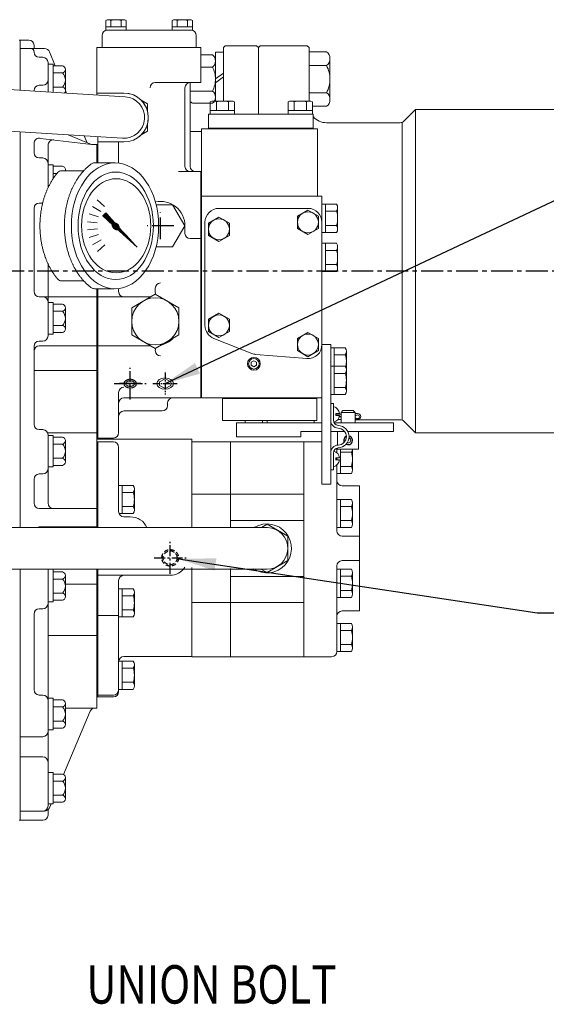
# Model space of a CAD drawing. Extents: x 10192 to 13869, y -137 to 2506.
# Drawn here: x 12019 to 12321, y 1626 to 2189 of the extents above; entities that cross this region are included whole.
import ezdxf

# ---------------------------------------------------------------- set-up
doc = ezdxf.new("R2010")
doc.units = 0
doc.header["$LTSCALE"] = 10
doc.header["$MEASUREMENT"] = 0
doc.linetypes.add('CENTER', pattern=[2, 1.25, -0.25, 0.25, -0.25])
doc.linetypes.add('HIDDEN', pattern=[0.375, 0.25, -0.125])
doc.layers.get('0').update_dxf_attribs({"linetype": 'CONTINUOUS', "lineweight": 20})
doc.layers.get('DEFPOINTS').update_dxf_attribs({"linetype": 'CONTINUOUS'})
for name, color, linetype in [('1', 1, 'CENTER'), ('3', 3, 'HIDDEN'), ('4', 4, 'CONTINUOUS'), ('DIM', 6, 'CONTINUOUS')]:
    doc.layers.add(name, color=color, linetype=linetype)
doc.styles.add('GHS', font='romans', dxfattribs={"bigfont": 'ghs'})
doc.dimstyles.new('A1', dxfattribs={"dimtxt": 5, "dimasz": 3.5, "dimexe": 2, "dimexo": 0.7, "dimgap": 2, "dimtad": 1, "dimtoh": 1, "dimdsep": 46, "dimtxsty": 'Standard', "dimcen": 0, "dimclrd": 2, "dimclre": 2, "dimclrt": 6, "dimaunit": 1, "dimadec": 0, "dimazin": 0, "dimtp": 0.02, "dimtfac": 0.65, "dimtdec": 3, "dimtmove": 0, "dimatfit": 3, "dimfxl": 0, "dimtolj": 1, "dimarcsym": 0})

# ---------------------------------------------------------------- blocks, each defined once
blk = doc.blocks.new('*X18')
at = {"color": 0}
for p, q in [((1195.32, 1348.76), (1203.56, 1357.01)), ((1196.7, 1347.84), (1204.71, 1355.86)), ((1197.57, 1350.84), (1203.65, 1356.92)), ((1197.83, 1350.92), (1203.74, 1356.83)), ((1198.03, 1350.94), (1203.83, 1356.74)), ((1198.18, 1350.92), (1203.92, 1356.65)), ((1198.32, 1350.87), (1204.01, 1356.56)), ((1198.42, 1350.81), (1204.1, 1356.48)), ((1198.51, 1350.72), (1204.18, 1356.39)), ((1198.55, 1349.87), (1204.63, 1355.95)), ((1198.58, 1350.61), (1204.27, 1356.3)), ((1198.63, 1350.48), (1204.36, 1356.21)), ((1198.63, 1350.12), (1204.54, 1356.03)), ((1198.64, 1350.32), (1204.45, 1356.12)), ((1199.36, 1352.98), (1203.48, 1357.1)), ((1199.59, 1350.56), (1204.8, 1355.77)), ((1201.21, 1355.01), (1203.39, 1357.18)), ((1201.62, 1352.41), (1204.89, 1355.68)), ((1203.06, 1357.04), (1203.3, 1357.27)), ((1203.64, 1354.26), (1204.98, 1355.59)), ((1185.4, 1337.6), (1196.85, 1349.05)), ((1186.41, 1338.79), (1196.76, 1349.14)), ((1187.43, 1339.45), (1196.96, 1348.99)), ((1188.26, 1340.82), (1196.69, 1349.25)), ((1189.45, 1341.3), (1197.09, 1348.94)), ((1190.11, 1342.85), (1196.65, 1349.38)), ((1191.48, 1343.16), (1197.25, 1348.92)), ((1191.96, 1344.88), (1196.63, 1349.54)), ((1193.51, 1345.01), (1197.44, 1348.94)), ((1193.81, 1346.9), (1196.65, 1349.73)), ((1195.29, 1349.09), (1198.12, 1351.91)), ((1195.3, 1348.92), (1198.29, 1351.91)), ((1195.31, 1349.28), (1197.93, 1351.9)), ((1195.34, 1349.49), (1197.71, 1351.86)), ((1195.35, 1348.62), (1196.73, 1349.99)), ((1195.41, 1349.74), (1197.47, 1351.79)), ((1195.53, 1346.86), (1197.7, 1349.02)), ((1195.54, 1350.04), (1197.17, 1351.67)), ((1195.77, 1350.45), (1196.75, 1351.43)), ((1196.91, 1347.87), (1199.33, 1350.3)), ((1197.15, 1347.94), (1199.27, 1350.06)), ((1197.43, 1348.04), (1199.16, 1349.78)), ((1197.81, 1348.25), (1198.96, 1349.4))]:
    blk.add_line(p, q, dxfattribs=at)
blk = doc.blocks.new('*X19')
at = {"color": 0}
for p, q in [((1197.08, 1349.82), (1197.7, 1350.43)), ((1197.09, 1349.64), (1197.87, 1350.43)), ((1197.14, 1349.52), (1197.99, 1350.37)), ((1197.24, 1350.15), (1197.37, 1350.28)), ((1197.24, 1349.45), (1198.07, 1350.27)), ((1197.38, 1349.41), (1198.1, 1350.13)), ((1197.59, 1349.45), (1198.07, 1349.92))]:
    blk.add_line(p, q, dxfattribs=at)

msp = doc.modelspace()

# ---------------------------------------------------------------- linework, layer by layer
for p, q in [((12068.83686, 2188.93225), (12068.83686, 2183.39101)), ((12078.94049, 2189.39101), (12070.28024, 2189.39101)), ((12071.72362, 2188.96528), (12071.72362, 2185.39101)), ((12077.49712, 2188.96528), (12077.49712, 2185.39101)), ((12080.38387, 2188.93225), (12080.38387, 2183.39101)), ((12106.83686, 2188.93225), (12106.83686, 2183.39101)), ((12116.94049, 2189.39101), (12108.28024, 2189.39101)), ((12109.72362, 2188.96528), (12109.72362, 2185.39101)), ((12115.49712, 2188.96528), (12115.49712, 2185.39101)), ((12118.38387, 2188.93225), (12118.38387, 2183.39101)), ((12080.38387, 2185.39101), (12068.83686, 2185.39101)), ((12080.38387, 2183.39101), (12068.83686, 2183.39101)), ((12069.61037, 2183.39101), (12117.61037, 2183.39101)), ((12118.38387, 2185.39101), (12106.83686, 2185.39101)), ((12118.38387, 2183.39101), (12106.83686, 2183.39101)), ((12024.66037, 2177.71246), (12019.21037, 2177.71246)), ((12019.66037, 2148.99904), (12019.66037, 2177.71246)), ((12066.61037, 2173.39101), (12066.61037, 2180.39101)), ((12120.61037, 2173.39101), (12120.61037, 2180.39101)), ((12033.70363, 2172.89101), (12019.66037, 2172.89101)), ((12027.66037, 2172.89101), (12027.66037, 2174.71246)), ((12027.66037, 2170.84991), (12027.66037, 2170.89101)), ((12036.5052, 2170.96394), (12039.82715, 2162.93281)), ((12123.11037, 2173.39101), (12063.66037, 2173.39101)), ((12063.66037, 2173.39101), (12063.66037, 2146.38694)), ((12120.61037, 2173.39101), (12066.61037, 2173.39101)), ((12123.11037, 2153.39101), (12123.11037, 2173.39101)), ((12131.56037, 2155.39101), (12131.56037, 2170.89101)), ((12131.56037, 2170.89101), (12136.16037, 2170.89101)), ((12185.16037, 2170.99101), (12185.16037, 2142.83489)), ((12195.16037, 2170.99101), (12185.16037, 2170.99101)), ((12032.66037, 2167.84991), (12030.66037, 2167.84991)), ((12129.78473, 2169.24101), (12123.11037, 2169.24101)), ((12131.56037, 2165.77851), (12131.56037, 2155.39101)), ((12197.16037, 2167.09101), (12197.16037, 2155.39101)), ((12038.66037, 2163.84991), (12035.66037, 2163.84991)), ((12035.66037, 2163.84991), (12035.66037, 2148.00723)), ((12038.66037, 2163.84991), (12038.66037, 2147.82127)), ((12043.86714, 2162.93281), (12038.66037, 2162.93281)), ((12045.66037, 2160.91209), (12045.66037, 2148.78773)), ((12129.78473, 2162.30066), (12123.11037, 2162.30066)), ((12195.16037, 2163.17372), (12185.16037, 2163.17372)), ((12043.86714, 2158.89136), (12038.66037, 2158.89136)), ((12120.11037, 2153.39101), (12097.11037, 2153.39101)), ((12117.11037, 2105.39101), (12117.11037, 2153.39101)), ((12123.11037, 2153.39101), (12120.11037, 2153.39101)), ((12131.56037, 2155.50868), (12136.16037, 2158.77602)), ((12131.56037, 2153.33035), (12136.16037, 2156.59769)), ((12131.56037, 2155.39101), (12131.56037, 2142.84131)), ((12131.56037, 2145.00352), (12131.56037, 2155.39101)), ((12197.16037, 2143.69101), (12197.16037, 2155.39101)), ((11984.70061, 2151.16612), (12079.84661, 2145.26822)), ((12027.66037, 2148.50313), (12027.66037, 2148.81822)), ((12032.66037, 2151.81822), (12030.66037, 2151.81822)), ((12043.86714, 2150.80846), (12038.66037, 2150.80846)), ((12045.65989, 2148.83162), (12046.273, 2147.34938)), ((12114.11037, 2105.39101), (12114.11037, 2150.39101)), ((12129.78473, 2148.48137), (12117.11037, 2148.48137)), ((12079.11037, 2147.39101), (12063.66037, 2147.39101)), ((12076.35908, 2147.39101), (12064.11037, 2147.39101)), ((12195.16037, 2147.6083), (12185.16037, 2147.6083)), ((12129.78473, 2141.54102), (12118.33601, 2141.54102)), ((12195.16037, 2139.79101), (12187.08857, 2139.79101)), ((12246.16037, 2137.89101), (12246.16037, 1952.89101)), ((11983.22693, 2127.41179), (12078.37412, 2121.51381)), ((12019.66037, 1898.69101), (12019.66037, 2125.15336)), ((12127.56037, 2127.34131), (12127.56037, 2126.89131)), ((12187.56037, 2127.34131), (12187.56037, 2126.89131)), ((12238.56578, 2130.61937), (12238.56578, 1960.16265)), ((12031.42404, 2121.46085), (12060.66037, 2117.89101)), ((12047.13379, 2123.45033), (12060.66037, 2117.89101)), ((12056.39595, 2122.87619), (12058.00691, 2118.98157)), ((12064.11037, 2107.38981), (12064.11037, 2122.4991)), ((12027.66037, 2113.24756), (12027.66037, 2118.55967)), ((12063.66037, 2107.38981), (12063.66037, 2117.89101)), ((12076.35908, 2119.39101), (12064.11037, 2119.39101)), ((12079.11037, 2119.39101), (12064.11037, 2119.39101)), ((12064.11037, 2107.38981), (12064.11037, 2117.89101)), ((12064.11037, 2107.38981), (12064.11037, 2116.43268)), ((12076.11037, 2107.26626), (12076.11037, 2119.39101)), ((12032.66037, 2110.24756), (12030.66037, 2110.24756)), ((12032.66037, 2110.24756), (12032.66037, 2110.24756)), ((12035.66037, 2106.39101), (12035.66037, 2093.154)), ((12038.66037, 2106.39101), (12035.66037, 2106.39101)), ((12038.66037, 2106.39101), (12038.66037, 2098.51763)), ((12043.86714, 2105.47392), (12038.66037, 2105.47392)), ((12040.81639, 2101.43247), (12038.66037, 2101.43247)), ((12123.11037, 2102.39101), (12110.3318, 2102.39101)), ((12123.11037, 1972.87852), (12123.11037, 2102.39101)), ((12063.75662, 2086.21035), (12067.93734, 2082.44601)), ((12192.56037, 2088.39152), (12123.56037, 2088.39152)), ((12027.66037, 2033.77969), (12027.66037, 2081.39101)), ((12032.66037, 2084.39101), (12030.66037, 2084.39101)), ((12032.66037, 2084.39101), (12032.66037, 2084.39101)), ((12061.07629, 2082.47312), (12065.9483, 2079.66027)), ((12200.9181, 2083.77392), (12192.56037, 2083.77392)), ((12192.56037, 2083.77392), (12192.56037, 2067.60811)), ((12194.56037, 2067.60811), (12194.56037, 2083.77392)), ((12201.56037, 2069.62884), (12201.56037, 2081.75319)), ((12059.23155, 2078.26029), (12064.58192, 2076.52185)), ((12200.9181, 2079.73247), (12194.56037, 2079.73247)), ((12058.30302, 2073.75597), (12063.89791, 2073.16793)), ((12058.33128, 2069.15704), (12063.92617, 2069.74508)), ((12114.11037, 2071.39101), (12114.11037, 2067.05673)), ((12125.56037, 2014.39131), (12125.56037, 2073.39131)), ((12200.96435, 2071.64956), (12194.56037, 2071.64956)), ((12059.31509, 2064.66447), (12064.66546, 2066.40291)), ((12061.21146, 2060.47463), (12066.08347, 2063.28748)), ((12123.11037, 2064.05673), (12117.11037, 2064.05673)), ((12200.9181, 2067.60811), (12192.56037, 2067.60811)), ((12063.93751, 2056.77062), (12068.11823, 2060.53495)), ((12200.9181, 2061.37392), (12192.56037, 2061.37392)), ((12192.56037, 2061.37392), (12192.56037, 2045.20811)), ((12194.56037, 2045.20811), (12194.56037, 2061.37392)), ((12201.56037, 2047.22884), (12201.56037, 2059.35319)), ((12200.9181, 2057.33247), (12194.56037, 2057.33247)), ((12200.96435, 2049.24956), (12194.56037, 2049.24956)), ((12200.9181, 2045.20811), (12192.56037, 2045.20811)), ((12063.66037, 1898.69101), (12063.66037, 2035.39808)), ((12064.11037, 1949.89101), (12064.11037, 2035.39808)), ((12076.11037, 2033.69101), (12076.11037, 2035.51577)), ((12097.11037, 2033.42421), (12097.11037, 2035.69101)), ((12063.66037, 2030.77969), (12030.66037, 2030.77969)), ((12094.35908, 2030.69101), (12064.11037, 2030.69101)), ((12038.66037, 2027.39101), (12035.66037, 2027.39101)), ((12035.66037, 2027.39101), (12035.66037, 2009.39101)), ((12038.66037, 2027.39101), (12038.66037, 2009.39101)), ((12043.86714, 2026.47392), (12038.66037, 2026.47392)), ((12045.66037, 2024.45319), (12045.66037, 2012.32884)), ((12043.86714, 2022.43247), (12038.66037, 2022.43247)), ((12043.86714, 2014.34956), (12038.66037, 2014.34956)), ((12038.66037, 2009.39101), (12035.66037, 2009.39101)), ((12043.86714, 2010.30811), (12038.66037, 2010.30811)), ((12152.45555, 1998.32765), (12130.62176, 2006.95058)), ((12027.66037, 1957.72766), (12027.66037, 2002.39101)), ((12032.66037, 2005.39101), (12030.66037, 2005.39101)), ((12063.66037, 2002.69101), (12030.66037, 2002.69101)), ((12032.66037, 2005.39101), (12032.66037, 2005.39101)), ((12094.35908, 2002.69101), (12064.11037, 2002.69101)), ((12192.56037, 1923.39101), (12192.56037, 2003.39101)), ((12197.56037, 2003.39101), (12192.56037, 2003.39101)), ((12197.56037, 2003.39101), (12197.56037, 1923.39101)), ((12205.9181, 2001.47422), (12197.56037, 2001.47422)), ((12197.56037, 2001.47422), (12197.56037, 1985.30841)), ((12199.56037, 1990.97392), (12199.56037, 2001.47422)), ((12097.11037, 1999.92435), (12097.11037, 1999.95781)), ((12183.90504, 1995.4182), (12154.7443, 1997.79482)), ((12205.9181, 1997.43276), (12199.56037, 1997.43276)), ((12206.56037, 1988.95319), (12206.56037, 1999.45349)), ((12205.9181, 1990.97392), (12197.56037, 1990.97392)), ((12197.56037, 1990.97392), (12197.56037, 1974.80811)), ((12199.56037, 1974.80811), (12199.56037, 1990.97392)), ((12063.66037, 1988.59232), (12027.66037, 1988.59232)), ((12205.9181, 1986.93247), (12199.56037, 1986.93247)), ((12206.56037, 1976.82884), (12206.56037, 1988.95319)), ((12099.46036, 1982.1486), (12102.71036, 1983.78127)), ((12099.46036, 1979.93061), (12102.71036, 1978.29795)), ((12105.96036, 1982.1486), (12102.71036, 1983.78127)), ((12105.96036, 1979.93061), (12102.71036, 1978.29795)), ((12205.96435, 1978.84956), (12199.56037, 1978.84956)), ((12076.11037, 1952.89101), (12076.11037, 1975.97183)), ((12205.9181, 1974.80811), (12197.56037, 1974.80811)), ((12123.11037, 1972.87852), (12079.11037, 1972.87852)), ((12104.11037, 1968.39101), (12104.11037, 1969.87852)), ((12135.56037, 1972.44101), (12189.56037, 1972.44101)), ((12135.56037, 1959.94101), (12135.56037, 1972.44101)), ((12189.56037, 1959.94101), (12189.56037, 1972.44101)), ((12101.11037, 1965.39101), (12079.11037, 1965.39101)), ((12200.46037, 1963.99101), (12202.56037, 1963.99101)), ((12200.46037, 1962.79101), (12202.56037, 1962.79101)), ((12135.56037, 1959.94101), (12189.56037, 1959.94101)), ((12148.57033, 1959.94101), (12148.57033, 1958.59007)), ((12158.55037, 1959.94101), (12158.55037, 1958.59007)), ((12161.12855, 1958.59007), (12161.12855, 1959.94101)), ((12161.12855, 1958.59007), (12161.12855, 1959.94101)), ((12188.12855, 1958.59007), (12188.12855, 1959.94101)), ((12032.66037, 1954.72766), (12030.66037, 1954.72766)), ((12063.66037, 1952.81942), (12035.45466, 1952.81942)), ((12038.66037, 1951.33898), (12035.66037, 1951.33898)), ((12035.66037, 1951.33898), (12035.66037, 1933.33898)), ((12038.66037, 1951.33898), (12038.66037, 1933.33898)), ((12043.86714, 1950.42188), (12038.66037, 1950.42188)), ((12043.86714, 1946.38043), (12038.66037, 1946.38043)), ((12045.66037, 1948.40116), (12045.66037, 1936.2768)), ((12118.11037, 1949.19101), (12063.66037, 1949.19101)), ((12063.66037, 1898.69101), (12063.66037, 1949.19101)), ((12073.11037, 1947.70101), (12063.66037, 1947.70101)), ((12073.11037, 1949.89101), (12064.11037, 1949.89101)), ((12064.11037, 1898.69101), (12064.11037, 1947.70101)), ((12118.11037, 1898.69101), (12118.11037, 1949.19101)), ((12192.56037, 1947.70101), (12118.11037, 1947.70101)), ((12118.11037, 1945.70101), (12118.11037, 1898.69101)), ((12140.11037, 1947.70101), (12140.11037, 1898.69101)), ((12140.11037, 1945.70101), (12140.11037, 1901.68343)), ((12182.11037, 1947.70101), (12182.11037, 1886.70101)), ((12076.11037, 1907.66967), (12076.11037, 1944.70101)), ((12076.11037, 1907.77995), (12076.11037, 1942.70101)), ((12197.56037, 1941.29101), (12197.56037, 1931.69101)), ((12201.11037, 1944.10126), (12201.11037, 1941.49539)), ((12201.11037, 1943.98488), (12201.11037, 1942.78488)), ((12203.11037, 1943.59007), (12203.11037, 1929.61811)), ((12209.51435, 1941.74247), (12203.11037, 1941.74247)), ((12210.11037, 1943.76319), (12210.11037, 1931.63884)), ((12043.86714, 1938.29753), (12038.66037, 1938.29753)), ((12043.86714, 1934.25608), (12038.66037, 1934.25608)), ((12200.46037, 1938.59101), (12202.56037, 1938.59101)), ((12200.46037, 1937.39101), (12202.56037, 1937.39101)), ((12201.11037, 1938.59101), (12201.11037, 1937.39101)), ((12201.11037, 1938.59101), (12201.11037, 1937.39101)), ((12201.11037, 1934.48663), (12201.11037, 1929.61811)), ((12201.11037, 1934.48663), (12201.11037, 1896.70101)), ((12209.4681, 1933.65956), (12203.11037, 1933.65956)), ((12032.66037, 1929.33898), (12030.66037, 1929.33898)), ((12032.66037, 1929.33898), (12032.66037, 1929.33898)), ((12038.66037, 1933.33898), (12035.66037, 1933.33898)), ((12209.4681, 1929.61811), (12201.11037, 1929.61811)), ((12027.66037, 1912.53691), (12027.66037, 1926.33898)), ((12076.11037, 1907.66967), (12076.11037, 1922.78392)), ((12084.4681, 1922.78392), (12076.11037, 1922.78392)), ((12078.11037, 1906.61811), (12078.11037, 1922.78392)), ((12192.56037, 1923.39101), (12197.56037, 1923.39101)), ((12214.11037, 1922.51101), (12204.11037, 1922.51101)), ((12214.11037, 1922.51101), (12214.11037, 1919.20101)), ((12084.4681, 1918.74247), (12078.11037, 1918.74247)), ((12085.11037, 1908.63884), (12085.11037, 1920.76319)), ((12181.99037, 1917.70101), (12118.11037, 1917.70101)), ((12214.11037, 1919.20101), (12214.11037, 1886.70101)), ((12201.11037, 1914.78392), (12201.11037, 1898.61811)), ((12209.4681, 1914.78392), (12201.11037, 1914.78392)), ((12203.11037, 1914.78392), (12203.11037, 1898.61811)), ((12210.11037, 1912.76319), (12210.11037, 1900.63884)), ((12063.66037, 1909.53691), (12030.66037, 1909.53691)), ((12084.4681, 1906.61811), (12076.34448, 1906.61811)), ((12084.51435, 1910.65956), (12078.11037, 1910.65956)), ((12209.51435, 1910.74247), (12203.11037, 1910.74247)), ((12082.71037, 1904.77995), (12079.11037, 1904.77995)), ((12182.11037, 1902.70101), (12140.11037, 1902.70101)), ((12157.84905, 1898.6745), (12161.11037, 1900.55742)), ((12173.11037, 1893.62922), (12161.11037, 1900.55742)), ((12209.4681, 1902.65956), (12203.11037, 1902.65956)), ((11984.10937, 1898.69101), (12161.11037, 1898.69101)), ((12063.66037, 1898.97638), (12030.66037, 1898.97638)), ((12209.4681, 1898.61811), (12201.11037, 1898.61811)), ((12173.11037, 1893.62922), (12173.11037, 1879.77281)), ((12214.11037, 1893.70101), (12204.11037, 1893.70101)), ((12182.11037, 1824.69101), (12182.11037, 1886.70101)), ((12214.11037, 1850.89101), (12214.11037, 1886.70101)), ((12161.11037, 1872.84461), (12173.11037, 1879.77281)), ((12214.11037, 1879.70101), (12204.11037, 1879.70101)), ((11984.10937, 1874.89101), (12161.11037, 1874.89101)), ((12019.66037, 1731.07096), (12019.66037, 1874.89101)), ((12035.66037, 1855.1391), (12035.66037, 1874.89101)), ((12035.66037, 1874.89101), (12035.66037, 1856.1391)), ((12038.66037, 1874.89101), (12038.66037, 1856.1391)), ((12043.86714, 1873.222), (12038.66037, 1873.222)), ((12063.66037, 1801.6813), (12063.66037, 1874.89101)), ((12063.66037, 1795.30714), (12063.66037, 1873.41705)), ((12064.11037, 1801.6813), (12064.11037, 1874.89101)), ((12118.11037, 1827.70101), (12118.11037, 1875.80767)), ((12118.11037, 1824.69101), (12118.11037, 1875.80767)), ((12140.11037, 1824.69101), (12140.11037, 1875.29096)), ((12140.11037, 1827.70101), (12140.11037, 1871.71859)), ((12161.11037, 1872.84461), (12157.59462, 1874.87442)), ((12201.11037, 1830.70101), (12201.11037, 1876.70101)), ((12201.11037, 1858.61811), (12201.11037, 1874.78392)), ((12209.4681, 1874.78392), (12201.11037, 1874.78392)), ((12203.11037, 1858.61811), (12203.11037, 1874.78392)), ((12210.11037, 1860.63884), (12210.11037, 1872.76319)), ((12043.86714, 1869.18055), (12038.66037, 1869.18055)), ((12045.66037, 1871.20127), (12045.66037, 1859.07692)), ((12063.66037, 1866.23468), (12045.8304, 1866.23468)), ((12105.61037, 1871.3113), (12064.11037, 1871.3113)), ((12076.11037, 1804.6813), (12076.11037, 1868.3113)), ((12182.11037, 1870.70101), (12140.11037, 1870.70101)), ((12209.4681, 1870.74247), (12203.11037, 1870.74247)), ((12043.86714, 1861.09764), (12038.66037, 1861.09764)), ((12084.4681, 1863.64392), (12076.11037, 1863.64392)), ((12078.11037, 1847.47811), (12078.11037, 1863.64392)), ((12085.11037, 1849.49884), (12085.11037, 1861.62319)), ((12209.51435, 1862.65956), (12203.11037, 1862.65956)), ((12038.66037, 1856.1391), (12035.66037, 1856.1391)), ((12035.66037, 1739.30714), (12035.66037, 1855.1391)), ((12043.86714, 1857.05619), (12038.66037, 1857.05619)), ((12084.4681, 1859.60247), (12078.11037, 1859.60247)), ((12181.99037, 1855.70101), (12118.11037, 1855.70101)), ((12209.4681, 1858.61811), (12201.11037, 1858.61811)), ((12027.66037, 1805.7809), (12027.66037, 1849.1391)), ((12032.66037, 1852.1391), (12030.66037, 1852.1391)), ((12032.66037, 1852.1391), (12032.66037, 1852.1391)), ((12076.11037, 1847.47811), (12076.11037, 1853.88751)), ((12084.51435, 1851.51956), (12078.11037, 1851.51956)), ((12214.11037, 1850.89101), (12204.11037, 1850.89101)), ((12076.11037, 1848.26093), (12064.11037, 1848.26093)), ((12084.4681, 1847.47811), (12076.11037, 1847.47811)), ((12201.11037, 1827.69101), (12201.11037, 1846.78392)), ((12209.4681, 1843.78392), (12201.11037, 1843.78392)), ((12203.11037, 1827.61811), (12203.11037, 1843.78392)), ((12209.4681, 1839.74247), (12203.11037, 1839.74247)), ((12210.11037, 1829.63884), (12210.11037, 1841.76319)), ((12063.66037, 1836.78451), (12035.66037, 1836.78451)), ((12209.4681, 1827.61811), (12201.11037, 1827.61811)), ((12209.51435, 1831.65956), (12203.11037, 1831.65956)), ((12084.4681, 1822.18392), (12076.11037, 1822.18392)), ((12078.11037, 1806.01811), (12078.11037, 1822.18392)), ((12118.11037, 1824.8013), (12079.11037, 1824.8013)), ((12198.11037, 1824.69101), (12118.11037, 1824.69101)), ((12084.4681, 1818.14247), (12078.11037, 1818.14247)), ((12085.11037, 1808.03884), (12085.11037, 1820.16319)), ((12084.51435, 1810.05956), (12078.11037, 1810.05956)), ((12084.4681, 1806.01811), (12076.11037, 1806.01811)), ((12032.66037, 1802.7809), (12030.66037, 1802.7809)), ((12038.66037, 1800.88714), (12035.66037, 1800.88714)), ((12035.66037, 1800.88714), (12035.66037, 1782.88714)), ((12038.66037, 1800.88714), (12038.66037, 1782.88714)), ((12043.86714, 1799.97005), (12038.66037, 1799.97005)), ((12073.11037, 1801.6813), (12063.66037, 1801.6813)), ((12073.11037, 1802.7113), (12064.11037, 1802.7113)), ((12043.86714, 1795.9286), (12038.66037, 1795.9286)), ((12044.56356, 1757.31867), (12059.88513, 1793.47759)), ((12045.66037, 1797.94932), (12045.66037, 1785.82497)), ((12043.86714, 1787.84569), (12038.66037, 1787.84569)), ((12038.66037, 1782.88714), (12035.66037, 1782.88714)), ((12043.86714, 1783.80424), (12038.66037, 1783.80424)), ((12032.66037, 1778.88714), (12019.66037, 1778.88714)), ((12032.66037, 1767.37357), (12019.66037, 1767.37357)), ((12038.66037, 1758.45057), (12035.66037, 1758.45057)), ((12035.66037, 1758.45057), (12035.66037, 1740.45057)), ((12038.66037, 1758.45057), (12038.66037, 1740.45057)), ((12043.86714, 1757.53347), (12038.66037, 1757.53347)), ((12043.86714, 1753.49202), (12038.66037, 1753.49202)), ((12045.66037, 1755.51274), (12045.66037, 1743.38839)), ((12043.86714, 1745.40911), (12038.66037, 1745.40911)), ((12033.67335, 1736.30714), (12019.66037, 1736.30714)), ((12038.66037, 1740.45057), (12035.66037, 1740.45057)), ((12035.66037, 1736.41954), (12035.66037, 1737.05953)), ((12035.66037, 1734.07096), (12035.66037, 1737.05953)), ((12036.4356, 1738.1367), (12037.41605, 1740.45057)), ((12043.86714, 1741.36766), (12038.66037, 1741.36766)), ((12032.66037, 1731.07096), (12019.21037, 1731.07096))]:
    msp.add_line(p, q)
at = {"color": 7}
for p, q in [((12137.16037, 2174.39101), (12136.16037, 2173.39101)), ((12136.16037, 2173.39101), (12136.16037, 2142.84131)), ((12137.16037, 2174.39101), (12155.16037, 2174.39101)), ((12155.16037, 2174.39101), (12156.16037, 2173.39101)), ((12157.16037, 2174.39101), (12156.16037, 2173.39101)), ((12156.16037, 2173.39101), (12156.16037, 2135.34131)), ((12156.16037, 2173.39101), (12156.16037, 2135.34131)), ((12157.16037, 2174.39101), (12184.16037, 2174.39101)), ((12184.16037, 2174.39101), (12185.16037, 2173.39101)), ((12185.16037, 2173.39101), (12185.16037, 2142.83489)), ((12246.16037, 2137.89101), (12239.53905, 2131.26969)), ((12246.16037, 2137.89101), (12355.16037, 2137.89101)), ((12117.11037, 2125.39101), (12123.56037, 2125.39101)), ((12195.16037, 2130.39101), (12237.41773, 2130.39101)), ((12043.4375, 2102.89101), (12056.08768, 2102.89101)), ((12043.4375, 2102.89101), (12056.08768, 2102.89101)), ((12073.93636, 2107.38981), (12062.25802, 2107.38981)), ((12097.60852, 2083.39101), (12107.03837, 2083.39101)), ((12114.03837, 2071.39101), (12107.03837, 2083.39101)), ((12067.03834, 2077.04001), (12068.78937, 2078.79104)), ((12072.42185, 2072.12602), (12067.03834, 2077.04001)), ((12073.99321, 2073.08999), (12068.78937, 2078.79104)), ((12107.03837, 2059.39101), (12114.03837, 2071.39101)), ((12097.60852, 2059.39101), (12107.03837, 2059.39101)), ((12043.4375, 2039.89101), (12056.08768, 2039.89101)), ((12073.57582, 2035.39808), (12062.2499, 2035.39808)), ((12197.56037, 1969.69101), (12197.56037, 1960.09101)), ((12197.56037, 1969.69101), (12199.16037, 1969.69101)), ((12199.16037, 1969.69101), (12199.16037, 1960.09101)), ((12200.46037, 1963.99101), (12200.46037, 1962.79101)), ((12211.51037, 1960.39101), (12237.41773, 1960.39101)), ((12246.16037, 1952.89101), (12239.53905, 1959.51233)), ((12246.16037, 1952.89101), (12355.16037, 1952.89101)), ((12199.16037, 1931.69101), (12199.16037, 1941.29101)), ((12200.46037, 1938.59101), (12200.46037, 1937.39101)), ((12197.56037, 1931.69101), (12199.16037, 1931.69101))]:
    msp.add_line(p, q, dxfattribs=at)
at = {"ltscale": 2.5}
for p, q in [((12035.66037, 2164.84991), (12035.66037, 2148.00723)), ((12035.66037, 2117.55499), (12035.66037, 2093.154)), ((12064.11037, 2117.89101), (12060.66037, 2117.89101)), ((12035.66037, 2107.24756), (12035.66037, 2107.24756)), ((12035.66037, 2049.62803), (12035.66037, 2027.77969)), ((12035.66037, 2027.77969), (12035.66037, 2008.39101)), ((12035.66037, 1951.72766), (12035.66037, 1912.53691)), ((12063.66037, 1795.30714), (12045.66037, 1795.30714))]:
    msp.add_line(p, q, dxfattribs=at)
at = {"ltscale": 15}
for p, q in [((12128.63216, 2142.2908), (12128.63216, 2135.34131)), ((12130.36421, 2142.84131), (12140.75652, 2142.84131)), ((12132.09627, 2142.33044), (12132.09627, 2137.38095)), ((12139.02447, 2142.2908), (12139.02447, 2137.34131)), ((12142.48857, 2142.2908), (12142.48857, 2135.34131)), ((12173.23216, 2142.2908), (12173.23216, 2135.34131)), ((12174.96421, 2142.84131), (12185.35652, 2142.84131)), ((12176.69627, 2142.33044), (12176.69627, 2137.34131)), ((12183.62447, 2142.2908), (12183.62447, 2137.34131)), ((12187.08857, 2142.2908), (12187.08857, 2135.34131)), ((12128.63216, 2137.34131), (12142.48857, 2137.34131)), ((12173.23216, 2137.34131), (12187.08857, 2137.34131)), ((12128.63216, 2135.34131), (12142.48857, 2135.34131)), ((12173.23216, 2135.34131), (12187.08857, 2135.34131)), ((12123.56037, 1972.89101), (12123.56037, 2126.89131)), ((12190.06037, 2126.89131), (12123.56037, 2126.89131)), ((12190.06037, 2088.39152), (12190.06037, 2126.89131)), ((12192.56037, 1972.89101), (12192.56037, 2088.39152)), ((12133.56037, 2081.39131), (12184.56037, 2081.39131)), ((12192.56037, 2003.39131), (12192.56037, 2073.39131)), ((12123.56037, 1972.89101), (12192.56037, 1972.89101)), ((12203.61037, 1963.59007), (12200.46037, 1963.59007)), ((12203.61037, 1961.97504), (12202.41476, 1961.97504)), ((12203.61037, 1962.18356), (12202.46737, 1962.18356)), ((12203.61037, 1964.59007), (12204.61037, 1965.59007)), ((12203.61037, 1964.59007), (12211.51037, 1964.59007)), ((12203.61037, 1964.59007), (12203.61037, 1958.59007)), ((12204.61037, 1965.59007), (12210.51037, 1965.59007)), ((12210.51037, 1965.59007), (12211.51037, 1964.59007)), ((12211.51037, 1964.59007), (12211.51037, 1958.59007)), ((12192.56037, 1958.59007), (12143.56037, 1958.59007)), ((12143.56037, 1950.59007), (12143.56037, 1958.59007)), ((12233.56037, 1958.59007), (12199.56284, 1958.59007)), ((12203.61037, 1960.59007), (12201.74709, 1960.59007)), ((12233.56037, 1953.59007), (12233.56037, 1958.59007)), ((12180.56037, 1950.59007), (12143.56037, 1950.59007)), ((12192.56037, 1953.59007), (12180.56037, 1953.59007)), ((12180.56037, 1950.59007), (12180.56037, 1953.59007)), ((12205.586, 1953.59007), (12197.56037, 1953.59007)), ((12201.56037, 1953.59007), (12205.586, 1953.59007)), ((12201.56037, 1945.85172), (12201.56037, 1953.59007)), ((12233.56037, 1953.59007), (12207.46611, 1953.59007)), ((12207.46611, 1953.59007), (12213.56037, 1953.59007)), ((12213.56037, 1943.59007), (12213.56037, 1953.59007)), ((12201.56037, 1943.59007), (12201.56037, 1944.2304)), ((12201.56037, 1943.59007), (12213.56037, 1943.59007)), ((12202.79723, 1943.59007), (12212.32351, 1943.59007))]:
    msp.add_line(p, q, dxfattribs=at)
at = {"ltscale": 0.5}
for p, q in [((12187.56037, 2135.34131), (12127.56037, 2135.34131)), ((12127.56037, 2127.34131), (12127.56037, 2135.34131)), ((12187.56037, 2127.34131), (12187.56037, 2135.34131)), ((12187.56037, 2127.34131), (12127.56037, 2127.34131))]:
    msp.add_line(p, q, dxfattribs=at)
at = {"color": 7, "linetype": 'Continuous', "ltscale": 0.5}
for p, q in [((12099.46036, 1979.93061), (12099.46036, 1982.1486)), ((12105.96036, 1979.93061), (12105.96036, 1982.1486))]:
    msp.add_line(p, q, dxfattribs=at)
for points in [[(12092.61037, 2137.09911), (12092.61037, 2141.18524), (12089.07168, 2143.22831)], [(12089.07168, 2123.55372), (12092.61037, 2125.59678), (12092.61037, 2129.68291)]]:
    msp.add_lwpolyline(points)
for points in [[(12178.56037, 2076.85541), (12184.56037, 2080.31952), (12190.56037, 2076.85541), (12190.56037, 2069.92721), (12184.56037, 2066.46311), (12178.56037, 2069.92721)], [(12127.56037, 2072.85541), (12133.56037, 2076.31952), (12139.56037, 2072.85541), (12139.56037, 2065.92721), (12133.56037, 2062.46311), (12127.56037, 2065.92721)], [(12110.61037, 2024.48524), (12097.11037, 2032.27947), (12083.61037, 2024.48524), (12083.61037, 2008.89678), (12097.11037, 2001.10256), (12110.61037, 2008.89678)], [(12127.56037, 2017.85541), (12133.56037, 2021.31952), (12139.56037, 2017.85541), (12139.56037, 2010.92721), (12133.56037, 2007.46311), (12127.56037, 2010.92721)], [(12178.56037, 2006.85541), (12184.56037, 2010.31952), (12190.56037, 2006.85541), (12190.56037, 1999.92721), (12184.56037, 1996.46311), (12178.56037, 1999.92721)], [(12152.06037, 1991.52499), (12153.56037, 1990.65896), (12155.06037, 1991.52499), (12155.06037, 1993.25704), (12153.56037, 1994.12306), (12152.06037, 1993.25704)]]:
    msp.add_lwpolyline(points, close=True)
for centre, radius in [((12133.56037, 2069.39131), 6), ((12184.56037, 2073.39131), 6), ((12097.11037, 2016.69101), 13.5), ((12133.56037, 2014.39131), 6), ((12184.56037, 2003.39131), 6), ((12153.56037, 1992.39101), 3.65), ((12153.56037, 1992.39101), 3)]:
    msp.add_circle(centre, radius)
for centre, radius, start, end in [((12070.28024, 2186.89101), 2.5, 54.7356103, 125.2643897), ((12074.61037, 2179.39101), 10, 73.2213451, 106.7786549), ((12078.94049, 2186.89101), 2.5, 54.7356103, 125.2643897), ((12108.28024, 2186.89101), 2.5, 54.7356103, 125.2643897), ((12112.61037, 2179.39101), 10, 73.2213451, 106.7786549), ((12116.94049, 2186.89101), 2.5, 54.7356103, 125.2643897), ((12069.61037, 2180.39101), 3, 90, 180), ((12117.61037, 2180.39101), 3, 0, 90), ((12024.66037, 2174.71246), 3, 0, 90), ((12025.66037, 2170.89101), 2, 0, 90), ((12030.66037, 2170.84991), 3, 180, 270), ((12033.70363, 2169.89101), 3, 20.9554397, 90), ((12192.78287, 2167.30896), 4.38292, 357.1496817, 57.1496817), ((12127.67394, 2165.97201), 3.89125, 357.1496817, 57.1496817), ((12127.66064, 2165.57733), 3.90491, 302.9530871, 2.9530871), ((12192.7679, 2166.86442), 4.39831, 302.9530871, 2.9530871), ((12043.62521, 2160.91209), 2.03516, 276.8271203, 83.1728797), ((12117.77897, 2155.53245), 13.78212, 359.4120122, 29.4120122), ((12181.63763, 2155.55032), 15.52355, 359.4120122, 29.4120122), ((12040.20958, 2154.84991), 5.45078, 312.1453963, 47.8546037), ((12097.11037, 2150.39101), 3, 90, 180), ((12117.11037, 2150.39101), 3, 90, 180), ((12117.77897, 2155.24958), 13.78212, 330.5879878, 0.5879878), ((12181.63763, 2155.23171), 15.52355, 330.5879878, 0.5879878), ((12030.66037, 2148.81822), 3, 90, 180), ((12043.62521, 2148.78773), 2.03516, 317.7774885, 83.1728797), ((12127.66064, 2145.20469), 3.90491, 357.0469129, 57.0469129), ((12079.11037, 2133.39101), 11.9, 266.0472887, 86.0472887), ((12079.11037, 2133.39101), 14, 309.4053189, 90), ((12079.11037, 2133.39101), 14, 270, 90), ((12120.4468, 2144.81002), 3.89125, 210.9718853, 237.1496817), ((12127.67394, 2144.81002), 3.89125, 302.8503183, 2.8503183), ((12192.7679, 2143.91761), 4.39831, 357.0469129, 57.0469129), ((12192.78287, 2143.47306), 4.38292, 302.8503183, 2.8503183), ((12030.66037, 2118.55967), 3, 75.2526679, 180), ((12038.66037, 2117.55499), 3, 83.0384966, 180), ((12030.66037, 2113.24756), 3, 180, 270), ((12043.62521, 2103.45319), 2.03516, 343.9644809, 83.1728797), ((12117.11037, 2105.39101), 3, 180, 270), ((12120.11037, 2105.39101), 3, 180, 270), ((12030.66037, 2081.39101), 3, 90, 180), ((12100.11037, 2071.39101), 14, 0, 102.1604806), ((12133.56037, 2073.39131), 8, 90, 180), ((12198.06037, 2081.75319), 3.5, 324.7356103, 35.2643897), ((12187.56037, 2075.69101), 14, 343.2213451, 16.7786549), ((12198.06037, 2069.62884), 3.5, 324.7356103, 35.2643897), ((12117.11037, 2067.05673), 3, 180, 270), ((12198.06037, 2059.35319), 3.5, 324.7356103, 35.2643897), ((12187.56037, 2053.29101), 14, 343.2213451, 16.7786549), ((12198.06037, 2047.22884), 3.5, 324.7356103, 35.2643897), ((12100.11037, 2035.69101), 3, 90, 180), ((12030.66037, 2033.77969), 3, 180, 270), ((12032.66037, 2027.77969), 3, 0, 90), ((12079.11037, 2033.69101), 3, 180, 270), ((12100.11037, 2033.42421), 3, 180, 206.1459086), ((12043.62521, 2024.45319), 2.03516, 276.8271203, 83.1728797), ((12040.20958, 2018.39101), 5.45078, 312.1453963, 47.8546037), ((12043.62521, 2012.32884), 2.03516, 276.8271203, 83.1728797), ((12133.56037, 2014.39131), 8, 180, 248.4491957), ((12032.66037, 2008.39101), 3, 270, 0), ((12097.11037, 2016.69101), 14, 284.6411144, 315.3588856), ((12030.66037, 2002.39101), 3, 90, 180), ((12030.66037, 1999.69101), 3, 90, 180), ((12100.11037, 1999.95781), 3, 153.8540914, 180), ((12203.06037, 1999.45349), 3.5, 324.7356103, 35.2643897), ((12100.11037, 1999.92435), 3, 180, 270), ((12155.39415, 2005.76838), 8, 248.4491957, 265.3406485), ((12192.56037, 1993.39131), 14, 347.7264872, 16.7786549), ((12203.06037, 1988.95319), 3.5, 324.7356103, 35.2643897), ((12192.56037, 1982.89101), 14, 343.2213451, 16.7786549), ((12203.06037, 1987.32914), 3.5, 0, 13.4153216), ((12079.11037, 1975.97183), 3, 90, 180), ((12203.06037, 1976.82884), 3.5, 324.7356103, 35.2643897), ((12079.11037, 1969.87852), 3, 90, 180), ((12101.11037, 1968.39101), 3, 270, 0), ((12107.11037, 1969.87852), 3, 90, 180), ((12079.11037, 1962.39101), 3, 90, 180), ((12030.66037, 1957.72766), 3, 180, 270), ((12032.66037, 1951.72766), 3, 0, 90), ((12043.62521, 1948.40116), 2.03516, 276.8271203, 83.1728797), ((12073.11037, 1952.89101), 3, 270, 0), ((12040.20958, 1942.33898), 5.45078, 312.1453963, 47.8546037), ((12073.11037, 1944.70101), 3, 0, 90), ((12206.61037, 1943.76319), 3.5, 324.7356103, 0), ((12196.11037, 1937.70101), 14, 343.2213451, 16.7786549), ((12043.62521, 1936.2768), 2.03516, 276.8271203, 83.1728797), ((12206.61037, 1931.63884), 3.5, 324.7356103, 35.2643897), ((12030.66037, 1926.33898), 3, 90, 180), ((12032.66037, 1932.33898), 3, 270, 0), ((12081.61037, 1920.76319), 3.5, 324.7356103, 35.2643897), ((12204.11037, 1925.51101), 3, 180, 270), ((12071.11037, 1914.70101), 14, 343.2213451, 16.7786549), ((12030.66037, 1912.53691), 3, 180, 270), ((12038.66037, 1912.53691), 3, 180, 270), ((12206.61037, 1912.76319), 3.5, 324.7356103, 35.2643897), ((12079.11037, 1907.77995), 3, 180, 270), ((12081.61037, 1908.63884), 3.5, 324.7356103, 35.2643897), ((12196.11037, 1906.70101), 14, 343.2213451, 16.7786549), ((12161.11037, 1886.70101), 14, 236.3357516, 120.4428745), ((12206.61037, 1900.63884), 3.5, 324.7356103, 35.2643897), ((12030.66037, 1895.97638), 3, 90, 115.1932985), ((12038.66037, 1895.97638), 3, 90, 115.1932985), ((12161.11037, 1886.70101), 11.9, 268.6545438, 88.6545438), ((12204.11037, 1896.70101), 3, 180, 270), ((12204.11037, 1876.70101), 3, 90, 180), ((12043.62521, 1871.20127), 2.03516, 276.8271203, 83.1728798), ((12105.61037, 1881.3113), 10, 270, 327.2645705), ((12206.61037, 1872.76319), 3.5, 324.7356103, 35.2643897), ((12040.20958, 1865.1391), 5.45078, 312.1453963, 47.8546037), ((12079.11037, 1868.3113), 3, 90, 180), ((12196.11037, 1866.70101), 14, 343.2213451, 16.7786549), ((12043.62521, 1859.07692), 2.03516, 276.8271203, 83.1728797), ((12081.61037, 1861.62319), 3.5, 324.7356103, 35.2643897), ((12206.61037, 1860.63884), 3.5, 324.7356103, 35.2643897), ((12032.66037, 1855.1391), 3, 270, 0), ((12071.11037, 1855.56101), 14, 343.2213451, 16.7786549), ((12030.66037, 1849.1391), 3, 90, 180), ((12081.61037, 1849.49884), 3.5, 324.7356103, 35.2643897), ((12204.11037, 1847.89101), 3, 90, 180), ((12206.61037, 1841.76319), 3.5, 324.7356103, 35.2643897), ((12196.11037, 1835.70101), 14, 343.2213451, 16.7786549), ((12198.11037, 1827.69101), 3, 270, 0), ((12206.61037, 1829.63884), 3.5, 324.7356103, 35.2643897), ((12079.11037, 1821.8013), 3, 90, 180), ((12081.61037, 1820.16319), 3.5, 324.7356103, 35.2643897), ((12071.11037, 1814.10101), 14, 343.2213451, 16.7786549), ((12081.61037, 1808.03884), 3.5, 324.7356103, 35.2643897), ((12030.66037, 1805.7809), 3, 180, 270), ((12073.11037, 1805.7113), 3, 270, 0), ((12073.11037, 1804.6813), 3, 270, 0), ((12032.66037, 1799.7809), 3, 0, 90), ((12043.62521, 1797.94932), 2.03516, 276.8271203, 83.1728797), ((12040.20958, 1791.88714), 5.45078, 312.1453963, 47.8546037), ((12062.64739, 1792.30714), 3, 90, 157.0362269), ((12043.62521, 1785.82497), 2.03516, 276.8271203, 83.1728797), ((12032.66037, 1781.88714), 3, 270, 0), ((12032.66037, 1764.37357), 3, 0, 90), ((12043.62521, 1755.51274), 2.03516, 276.8271203, 83.1728797), ((12040.20958, 1749.45057), 5.45078, 312.1453963, 47.8546037), ((12043.62521, 1743.38839), 2.03516, 276.8271203, 83.1728797), ((12032.66037, 1739.30714), 3, 270, 0), ((12033.67335, 1739.30714), 3, 270, 337.0362269), ((12032.66037, 1734.07096), 3, 270, 0)]:
    msp.add_arc(centre, radius, start, end)
at = {"ltscale": 2.5}
for centre, start, end in [((12032.66037, 2164.84991), 0, 90), ((12032.66037, 2154.81822), 270, 0), ((12032.66037, 2107.24756), 0, 90)]:
    msp.add_arc(centre, 3, start, end, dxfattribs=at)
at = {"ltscale": 15}
for centre, radius, start, end in [((12130.36421, 2139.84131), 3, 54.7356103, 125.2643897), ((12135.56037, 2130.84131), 12, 73.2213451, 106.7786549), ((12140.75652, 2139.84131), 3, 54.7356103, 125.2643897), ((12174.96421, 2139.84131), 3, 54.7356103, 125.2643897), ((12180.16037, 2130.84131), 12, 73.2213451, 106.7786549), ((12185.35652, 2139.84131), 3, 54.7356103, 125.2643897), ((12184.56037, 2073.39131), 8, 0, 90), ((12184.56037, 2003.39131), 8, 265.3013195, 0), ((12207.56037, 1948.59007), 1.5, 138.9740871, 181.2018449), ((12207.56037, 1948.59007), 1.5, 252.1194667, 68.0564653)]:
    msp.add_arc(centre, radius, start, end, dxfattribs=at)
at = {"color": 7}
for centre, radius, start, end in [((12195.16037, 2140.39101), 10, 220.5358021, 270), ((12237.41773, 2133.39101), 3, 270, 315), ((12043.4375, 2099.89101), 3, 90, 139.6975298), ((12043.4375, 2099.89101), 3, 90, 139.6975298), ((12062.25802, 2104.38981), 3, 90, 125.7988819), ((12062.25802, 2104.38981), 3, 90, 125.7988819), ((12043.4375, 2042.89101), 3, 220.3024702, 270), ((12062.2499, 2038.39808), 3, 234.1774581, 270), ((12202.16037, 1960.09101), 4.6, 180, 265.011458), ((12202.16037, 1960.09101), 3, 180, 262.3377443), ((12201.76037, 1950.69101), 6.4, 270, 90), ((12237.41773, 1957.39101), 3, 45, 90), ((12201.76037, 1950.69101), 4.8, 270, 90), ((12202.16037, 1941.29101), 4.6, 94.988542, 180), ((12202.16037, 1941.29101), 3, 97.6622557, 180)]:
    msp.add_arc(centre, radius, start, end, dxfattribs=at)
at = {"color": 7, "ltscale": 0.5}
for centre, start, end in [((12198.21756, 1963.63703), 4.6599356, 77.5035667), ((12198.21756, 1963.145), 285.5660317, 355.3400644), ((12198.21756, 1938.23703), 4.6599356, 74.4339683), ((12198.21756, 1937.745), 282.4964333, 355.3400644)]:
    msp.add_arc(centre, 4.35721, start, end, dxfattribs=at)
at = {"color": 7}
for centre, major_axis, ratio in [((12074.03837, 2071.39101), (0, -35.9991), 0.694461882), ((12074.43837, 2071.39101), (0, -30.7844), 0.701654126), ((12074.68837, 2071.39101), (0, -26.94959), 0.736560288), ((12074.39146, 2071.38738), (0.83476, -0.83476), 0.676195278), ((12074.39631, 2071.34111), (0.42461, -0.42461), 0.687221592)]:
    msp.add_ellipse(centre, major_axis=major_axis, ratio=ratio, dxfattribs=at)
for start_param, end_param in [(-2.684940468, -0.31735448), (0.627988866, 2.374306082)]:
    msp.add_ellipse((12074.44788, 2071.08484), major_axis=(1.70869, -1.70869), ratio=0.653578365, start_param=start_param, end_param=end_param, dxfattribs=at)
msp.add_ellipse((12102.71036, 1981.075), major_axis=(4.75, 0), ratio=0.680394441)
at = {"color": 4}
msp.add_ellipse((12082.71037, 1981.075), major_axis=(-3.5, 0), ratio=0.747650567, dxfattribs=at)
at = {"ltscale": 15, "extrusion": (0, 0, -1)}
msp.add_ellipse((12212.78361, 1962.23569), major_axis=(2.05831, 0), ratio=0.835784374, start_param=4.045446611, end_param=8.520924004, dxfattribs=at)
msp.add_ellipse((12212.75927, 1962.09007), major_axis=(-1.2489, 0), ratio=0.843437508, dxfattribs=at)
msp.add_ellipse((12082.71037, 1895.79493), major_axis=(-10, 0), ratio=0.898502365, start_param=-2.813409785, end_param=-1.570796327)
at = {"color": 7}
for points, weights, knots in [([(12060.5032, 2106.82304), (12056.32831, 2103.81213), (12053.07524, 2099.12784), (12052.40887, 2098.16828), (12051.79017, 2097.14826), (12048.33433, 2091.45078), (12046.59291, 2084.38305), (12045.03837, 2078.07377), (12045.03837, 2071.39101), (12045.03837, 2062.51622), (12047.72433, 2054.49228), (12049.74901, 2048.44384), (12053.07524, 2043.65419), (12056.32466, 2038.97514), (12060.49407, 2035.96558)], [0.997854664371, 0.988155426395, 1.00307488032, 0.996541852411, 0.991162126868, 0.962149842231, 0.966679391418, 0.970759042964, 1.00204834628, 0.960358743559, 0.965682073066, 0.969733970595, 1.00102338725, 0.985756740018, 0.994996657489], [1.825110999, 1.825110999, 1.825110999, 2.132634833, 2.132634833, 2.202503251, 2.202503251, 2.579296158, 2.579296158, 2.918664095, 2.918664095, 3.364521212, 3.364521212, 3.703889149, 3.703889149, 4.010322624, 4.010322624, 4.010322624]), ([(12041.14958, 2101.83148), (12040.06367, 2100.55113), (12039.07524, 2099.12784), (12038.40887, 2098.16828), (12037.79017, 2097.14826), (12034.33433, 2091.45078), (12032.59291, 2084.38305), (12031.03837, 2078.07377), (12031.03837, 2071.39101), (12031.03837, 2062.51622), (12033.72433, 2054.49228), (12035.74901, 2048.44384), (12039.07524, 2043.65419), (12040.06367, 2042.2309), (12041.14958, 2040.95055)], [0.996234296358, 0.998494277254, 1.00307488032, 0.996541852411, 0.991162126868, 0.962149842231, 0.966679391418, 0.970759042964, 1.00204834628, 0.960358743559, 0.965682073066, 0.969733970595, 1.00102338725, 0.996329707237, 0.993952472545], [2.038218199, 2.038218199, 2.038218199, 2.132634833, 2.132634833, 2.202503251, 2.202503251, 2.579296158, 2.579296158, 2.918664095, 2.918664095, 3.364521212, 3.364521212, 3.703889149, 3.703889149, 3.798101104, 3.798101104, 3.798101104])]:
    msp.add_rational_spline(points, weights, degree=2, knots=knots, dxfattribs=at)
msp.add_rational_spline([(12080.21037, 1981.075), (12080.21037, 1980.49204), (12080.83429, 1980.02556), (12081.59312, 1979.45822), (12082.71037, 1979.45822), (12083.82762, 1979.45822), (12084.58645, 1980.02556), (12085.21037, 1980.49204), (12085.21037, 1981.075), (12085.21037, 1981.65796), (12084.58645, 1982.12444), (12083.82762, 1982.69178), (12082.71037, 1982.69178), (12081.59312, 1982.69178), (12080.83429, 1982.12444), (12080.21037, 1981.65796), (12080.21037, 1981.075)], [1, 0.928224770444, 1, 0.912679019247, 1, 0.912679019247, 1, 0.928224770445, 1, 0.928224770445, 1, 0.912679019247, 1, 0.912679019247, 1, 0.928224770445, 1], degree=2, knots=[0, 0, 0, 0.785398163, 0.785398163, 1.570796327, 1.570796327, 2.35619449, 2.35619449, 3.141592654, 3.141592654, 3.926990817, 3.926990817, 4.71238898, 4.71238898, 5.497787144, 5.497787144, 6.283185307, 6.283185307, 6.283185307])
at = {"layer": '1', "linetype": 'CENTER'}
for p, q in [((12100.11037, 2063.73308), (12100.11037, 2079.04895)), ((12107.7683, 2071.39101), (12092.45243, 2071.39101))]:
    msp.add_line(p, q, dxfattribs=at)
at = {"layer": '1'}
for p, q in [((12381.90814, 2045.39101), (11568.30257, 2045.39101)), ((12088.83405, 1981.075), (12076.58669, 1981.075))]:
    msp.add_line(p, q, dxfattribs=at)
at = {"layer": '1', "ltscale": 0.5}
for p, q in [((12082.71037, 1971.98392), (12082.71037, 1990.16608)), ((12073.61929, 1981.075), (12091.80144, 1981.075)), ((12105.61037, 1872.22022), (12105.61037, 1890.40237)), ((12096.51929, 1881.3113), (12114.70144, 1881.3113))]:
    msp.add_line(p, q, dxfattribs=at)
at = {"layer": '1', "ltscale": 0.3}
for p, q in [((12102.71036, 1987.42801), (12102.71036, 1974.72199)), ((12095.71019, 1981.075), (12109.71053, 1981.075))]:
    msp.add_line(p, q, dxfattribs=at)
at = {"layer": '3'}
for radius in [4.75, 4]:
    msp.add_circle((12105.61037, 1881.3113), radius, dxfattribs=at)
at = {"layer": '4', "ltscale": 15}
for start, end in [(113.6709829, 206.5049491), (243.8639697, 76.3119622)]:
    msp.add_arc((12207.56037, 1948.59007), 2.5, start, end, dxfattribs=at)
at = {"layer": '4'}
msp.add_ellipse((12082.71037, 1981.075), major_axis=(-3.5, 0), ratio=0.747650567, dxfattribs=at)
at = {"layer": 'DEFPOINTS', "color": 0, "linetype": 'ByBlock', "ltscale": 0.5}
for p in [(12189.56037, 1972.44101), (12147.56037, 1959.94101), (12189.56037, 1959.94101)]:
    msp.add_point(p, dxfattribs=at)

# ---------------------------------------------------------------- block references
at = {"color": 7, "rotation": 90}
for name in ['*X18', '*X19']:
    msp.add_blockref(name, (13424.3211, 873.75117), dxfattribs=at)

# ---------------------------------------------------------------- texts
at = {"layer": 'DIM', "style": 'GHS', "width": 0.8}
msp.add_text('UNION BOLT', height=22, dxfattribs=at).set_placement((12057.60546, 1626.09548))

# ---------------------------------------------------------------- leaders
at = {"layer": 'DIM'}
for points, override in [([(12102.71036, 1981.075), (12443.77864, 2141.37334)], {"dimtxt": 11, "dimasz": 20.5, "dimgap": -2}), ([(12110.32269, 1880.71421), (12315.84765, 1849.88991), (12644.44263, 1849.88991)], {"dimtxt": 11, "dimasz": 21.5, "dimgap": -2})]:
    msp.add_leader(points, dimstyle='A1', override=override, dxfattribs=at)

doc.saveas('drawing.dxf')
